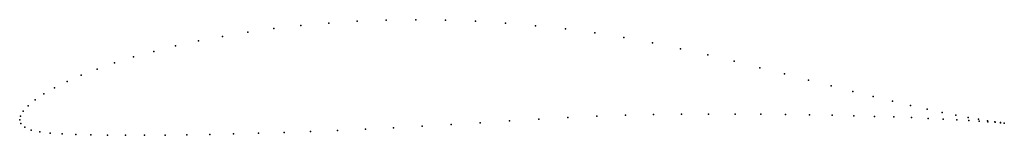
# Model space of a CAD drawing. Units: metres. Extents: x 0 to 1, y -0.02 to 0.1.
import ezdxf

# ---------------------------------------------------------------- set-up
doc = ezdxf.new("R2010")
doc.units = ezdxf.units.M

msp = doc.modelspace()

# ---------------------------------------------------------------- linework, layer by layer
for p in [(0.3431, 0.1003), (0.3727, 0.1014), (0.4026, 0.1018), (0.4329, 0.1014), (0.4634, 0.1002), (0.2584, 0.0928), (0.2859, 0.0959), (0.3142, 0.0984), (0.4939, 0.0983), (0.5244, 0.0957), (0.5547, 0.0925), (0.1817, 0.0802), (0.2062, 0.0848), (0.2318, 0.0891), (0.5848, 0.0885), (0.6143, 0.0838), (0.1583, 0.0751), (0.6434, 0.0782), (0.6718, 0.0722), (0.1156, 0.0639), (0.1363, 0.0696), (0.6995, 0.066), (0.0787, 0.0517), (0.0964, 0.0579), (0.7264, 0.0595), (0.7525, 0.053), (0.0626, 0.0454), (0.7776, 0.0467), (0.8018, 0.0405), (0.0355, 0.0327), (0.0482, 0.0391), (0.8249, 0.0345), (0.0156, 0.0203), (0.0247, 0.0264), (0.8469, 0.029), (0.8677, 0.0238), (0.0085, 0.0144), (0.8873, 0.019), (0.9055, 0.0147), (0.9224, 0.0109), (0, 0), (0, 0), (0.0008, 0.0038), (0.0035, 0.0088), (0.5276, 0.0007), (0.5572, 0.0024), (0.5866, 0.0039), (0.6157, 0.0049), (0.6444, 0.0055), (0.6727, 0.0058), (0.7003, 0.0059), (0.7272, 0.0059), (0.7533, 0.0058), (0.7785, 0.0055), (0.8028, 0.0052), (0.826, 0.0047), (0.8481, 0.0042), (0.8689, 0.0036), (0.8885, 0.003), (0.9067, 0.0023), (0.9235, 0.0016), (0.9378, 0.0076), (0.9388, 0.0009), (0.9517, 0.0048), (0.9526, 0.0002), (0.9641, 0.0025), (0.9748, 0.0006), (0.0012, -0.0035), (0.0052, -0.0074), (0.3514, -0.0095), (0.3801, -0.008), (0.4092, -0.0065), (0.4386, -0.0047), (0.4682, -0.0029), (0.4979, -0.0011), (0.9648, -0.0005), (0.9754, -0.0012), (0.9839, -0.0009), (0.9843, -0.0018), (0.9913, -0.002), (0.9915, -0.0024), (0.997, -0.0027), (0.9971, -0.0028), (1.0009, -0.0032), (1.0009, -0.0032), (0.0118, -0.0103), (0.0206, -0.0121), (0.0311, -0.0133), (0.0433, -0.0142), (0.0571, -0.0148), (0.0724, -0.0153), (0.0892, -0.0155), (0.1075, -0.0156), (0.127, -0.0156), (0.1479, -0.0154), (0.17, -0.0151), (0.1932, -0.0147), (0.2174, -0.0141), (0.2426, -0.0135), (0.2687, -0.0127), (0.2956, -0.0118), (0.3232, -0.0107)]:
    msp.add_point(p)

doc.saveas('drawing.dxf')
